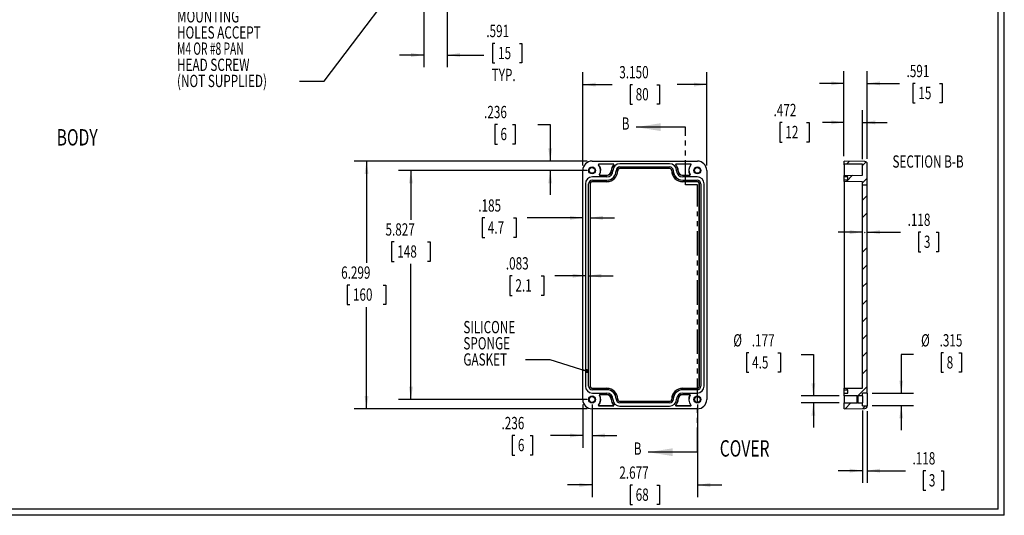
# Model space of a CAD drawing. Extents: x 0.6 to 41.9, y 0.7 to 26.9.
# Drawn here: x 16.9 to 41.9, y 0.7 to 13.3 of the extents above; entities that cross this region are included whole.
import ezdxf
from ezdxf.enums import TextEntityAlignment as Align

# ---------------------------------------------------------------- set-up
doc = ezdxf.new("R2010")
doc.units = 0
doc.header["$LTSCALE"] = 2.5
doc.linetypes.add('PHANTOM', pattern=[0.5, 0.25, -0.05, 0.05, -0.05, 0.05, -0.05])
doc.layers.get('0').update_dxf_attribs({"linetype": 'CONTINUOUS'})
doc.dimstyles.new('SLDDIMSTYLE0', dxfattribs={"dimtxt": 0.3125, "dimasz": 0.325, "dimexe": 0, "dimexo": 0.0625, "dimgap": 0.078125, "dimtad": 0, "dimtih": 1, "dimtoh": 1, "dimrnd": 1e-09, "dimzin": 12, "dimsah": 1, "dimcen": 0.09, "dimazin": 3, "dimtfac": 1, "dimtofl": 0, "dimtmove": 0, "dimatfit": 3})
doc.dimstyles.new('SLDDIMSTYLE1', dxfattribs={"dimtxt": 0.3125, "dimasz": 0.325, "dimexe": 0, "dimexo": 0.0625, "dimgap": 0.078125, "dimtad": 0, "dimtih": 1, "dimtoh": 1, "dimrnd": 1e-09, "dimzin": 12, "dimsah": 1, "dimcen": 0.09, "dimazin": 3, "dimtfac": 1, "dimtmove": 0, "dimatfit": 3})
doc.dimstyles.new('SLDDIMSTYLE5', dxfattribs={"dimtxt": 0.3125, "dimasz": 0.325, "dimexe": 0, "dimexo": 0.0625, "dimgap": 0.078125, "dimtad": 0, "dimtih": 1, "dimtoh": 1, "dimrnd": 1e-09, "dimzin": 4, "dimsah": 1, "dimcen": 0.09, "dimazin": 3, "dimtfac": 1, "dimtofl": 0, "dimtmove": 0, "dimatfit": 3})

# ---------------------------------------------------------------- blocks, each defined once
blk = doc.blocks.new('*D30')
at = {"color": 7, "linetype": 'CONTINUOUS'}
for p, q in [((27.126, 14.944), (27.126, 12.064)), ((27.716, 14.944), (27.716, 12.064)), ((28.932, 12.67), (28.868, 12.67)), ((28.868, 12.67), (28.868, 12.174)), ((29.552, 12.67), (29.616, 12.67)), ((29.616, 12.67), (29.616, 12.174)), ((27.126, 12.376), (26.501, 12.376)), ((27.716, 12.376), (28.648, 12.376)), ((28.868, 12.174), (28.932, 12.174)), ((29.616, 12.174), (29.552, 12.174))]:
    blk.add_line(p, q, dxfattribs=at)
for points in [[(27.126, 12.376), (26.801, 12.426), (26.801, 12.326)], [(27.716, 12.376), (28.041, 12.326), (28.041, 12.426)]]:
    blk.add_solid(points, dxfattribs=at)
at = {"color": 7, "linetype": 'CONTINUOUS', "width": 0.7}
for s, p in [('.591', (28.711, 12.734, 0.004)), ('15', (29.011, 12.174, 0.004)), ('TYP.', (28.849, 11.615, 0.004))]:
    blk.add_text(s, height=0.3125, dxfattribs=at).set_placement(p, align=Align.BOTTOM_LEFT)
blk = doc.blocks.new('SW_NOTE_6')
at = {"color": 0, "linetype": 'CONTINUOUS'}
blk.add_lwpolyline([(-3.111, -3.282), (-2.486, -3.282), (0, 0)], dxfattribs=at)
blk.add_solid([(0, 0), (-0.236, -0.229), (-0.156, -0.289)], dxfattribs=at)
for s, width, p in [('MOUNTING', 0.7, (-6.223, -1.889)), ('HOLES ACCEPT', 0.7, (-6.223, -2.3)), ('M4 OR #8 PAN', 0.6125, (-6.223, -2.711)), ('HEAD SCREW', 0.7, (-6.223, -3.122)), ('(NOT SUPPLIED)', 0.7, (-6.223, -3.533))]:
    blk.add_text(s, height=0.3125, dxfattribs=dict(at, width=width)).set_placement(p, align=Align.BOTTOM_LEFT)
blk = doc.blocks.new('*D40')
at = {"color": 7, "linetype": 'CONTINUOUS'}
for p, q in [((31.164, 9.566), (31.164, 11.936)), ((34.314, 9.566), (34.314, 11.936)), ((31.164, 11.624), (31.914, 11.624)), ((32.429, 11.621), (32.365, 11.621)), ((32.365, 11.621), (32.365, 11.125)), ((33.049, 11.621), (33.113, 11.621)), ((33.113, 11.621), (33.113, 11.125)), ((34.314, 11.624), (33.564, 11.624)), ((32.365, 11.125), (32.429, 11.125)), ((33.113, 11.125), (33.049, 11.125))]:
    blk.add_line(p, q, dxfattribs=at)
for points in [[(31.164, 11.624), (31.489, 11.574), (31.489, 11.674)], [(34.314, 11.624), (33.989, 11.674), (33.989, 11.574)]]:
    blk.add_solid(points, dxfattribs=at)
at = {"color": 7, "linetype": 'CONTINUOUS', "width": 0.7}
for s, p in [('3.150', (32.092, 11.685, 0.27)), ('80', (32.508, 11.125, 0.27))]:
    blk.add_text(s, height=0.3125, dxfattribs=at).set_placement(p, align=Align.BOTTOM_LEFT)
blk = doc.blocks.new('*D41')
at = {"color": 7, "linetype": 'CONTINUOUS'}
for p, q in [((31.275, 9.677), (25.355, 9.677)), ((25.667, 9.677), (25.667, 7.09)), ((25.242, 6.525), (25.178, 6.525)), ((25.178, 6.525), (25.178, 6.029)), ((26.093, 6.525), (26.157, 6.525)), ((26.157, 6.525), (26.157, 6.029)), ((25.178, 6.029), (25.242, 6.029)), ((26.157, 6.029), (26.093, 6.029)), ((25.667, 3.378), (25.667, 5.966)), ((31.275, 3.378), (25.355, 3.378))]:
    blk.add_line(p, q, dxfattribs=at)
for points in [[(25.667, 9.677), (25.617, 9.352), (25.717, 9.352)], [(25.667, 3.378), (25.717, 3.703), (25.617, 3.703)]]:
    blk.add_solid(points, dxfattribs=at)
at = {"color": 7, "linetype": 'CONTINUOUS', "width": 0.7}
for s, p in [('6.299', (25.021, 6.589, 0.27)), ('160', (25.321, 6.029, 0.27))]:
    blk.add_text(s, height=0.3125, dxfattribs=at).set_placement(p, align=Align.BOTTOM_LEFT)
blk = doc.blocks.new('*D42')
at = {"color": 7, "linetype": 'CONTINUOUS'}
for p, q in [((31.275, 9.441), (26.482, 9.441)), ((26.795, 9.441), (26.795, 8.186)), ((26.369, 7.621), (26.305, 7.621)), ((26.305, 7.621), (26.305, 7.125)), ((27.22, 7.621), (27.284, 7.621)), ((27.284, 7.621), (27.284, 7.125)), ((26.305, 7.125), (26.369, 7.125)), ((26.795, 3.614), (26.795, 7.062)), ((27.284, 7.125), (27.22, 7.125)), ((31.275, 3.614), (26.482, 3.614))]:
    blk.add_line(p, q, dxfattribs=at)
for points in [[(26.795, 9.441), (26.745, 9.116), (26.845, 9.116)], [(26.795, 3.614), (26.845, 3.939), (26.745, 3.939)]]:
    blk.add_solid(points, dxfattribs=at)
at = {"color": 7, "linetype": 'CONTINUOUS', "width": 0.7}
for s, p in [('5.827', (26.148, 7.685, 0.27)), ('148', (26.448, 7.125, 0.27))]:
    blk.add_text(s, height=0.3125, dxfattribs=at).set_placement(p, align=Align.BOTTOM_LEFT)
blk = doc.blocks.new('*D43')
at = {"color": 7, "linetype": 'CONTINUOUS'}
for p, q in [((31.4, 3.489), (31.4, 1.126)), ((34.077, 3.489), (34.077, 1.126)), ((31.4, 1.439), (30.775, 1.439)), ((32.429, 1.437), (32.365, 1.437)), ((32.365, 1.437), (32.365, 0.94)), ((33.049, 1.437), (33.113, 1.437)), ((33.113, 1.437), (33.113, 0.94)), ((34.077, 1.439), (34.702, 1.439)), ((32.365, 0.94), (32.429, 0.94)), ((33.113, 0.94), (33.049, 0.94))]:
    blk.add_line(p, q, dxfattribs=at)
for points in [[(31.4, 1.439), (31.075, 1.489), (31.075, 1.389)], [(34.077, 1.439), (34.402, 1.389), (34.402, 1.489)]]:
    blk.add_solid(points, dxfattribs=at)
at = {"color": 7, "linetype": 'CONTINUOUS', "width": 0.7}
for s, p in [('2.677', (32.092, 1.5, 0.27)), ('68', (32.508, 0.94, 0.27))]:
    blk.add_text(s, height=0.3125, dxfattribs=at).set_placement(p, align=Align.BOTTOM_LEFT)
blk = doc.blocks.new('*D44')
at = {"color": 7, "linetype": 'CONTINUOUS'}
for p, q in [((28.671, 8.231), (28.607, 8.231)), ((28.607, 8.231), (28.607, 7.735)), ((29.406, 8.231), (29.47, 8.231)), ((29.47, 8.231), (29.47, 7.735)), ((31.164, 8.234), (29.748, 8.234)), ((31.349, 8.234), (31.974, 8.234)), ((28.607, 7.735), (28.671, 7.735)), ((29.47, 7.735), (29.406, 7.735))]:
    blk.add_line(p, q, dxfattribs=at)
for points in [[(31.164, 8.234), (30.839, 8.284), (30.839, 8.184)], [(31.349, 8.234), (31.674, 8.184), (31.674, 8.284)]]:
    blk.add_solid(points, dxfattribs=at)
at = {"color": 7, "linetype": 'CONTINUOUS', "width": 0.7}
for s, p in [('.185', (28.507, 8.295, 0.27)), ('4.7', (28.75, 7.735, 0.27))]:
    blk.add_text(s, height=0.3125, dxfattribs=at).set_placement(p, align=Align.BOTTOM_LEFT)
blk = doc.blocks.new('*D45')
at = {"color": 7, "linetype": 'CONTINUOUS'}
for p, q in [((29.371, 6.759), (29.308, 6.759)), ((29.308, 6.759), (29.308, 6.263)), ((30.107, 6.759), (30.171, 6.759)), ((30.171, 6.759), (30.171, 6.263)), ((31.229, 6.762), (30.449, 6.762)), ((31.312, 6.762), (31.937, 6.762)), ((29.308, 6.263), (29.371, 6.263)), ((30.171, 6.263), (30.107, 6.263))]:
    blk.add_line(p, q, dxfattribs=at)
for points in [[(31.229, 6.762), (30.904, 6.812), (30.904, 6.712)], [(31.312, 6.762), (31.637, 6.712), (31.637, 6.812)]]:
    blk.add_solid(points, dxfattribs=at)
at = {"color": 7, "linetype": 'CONTINUOUS', "width": 0.7}
for s, p in [('.083', (29.208, 6.823, 0.27)), ('2.1', (29.451, 6.263, 0.27))]:
    blk.add_text(s, height=0.3125, dxfattribs=at).set_placement(p, align=Align.BOTTOM_LEFT)
blk = doc.blocks.new('*D46')
at = {"color": 7, "linetype": 'CONTINUOUS'}
for p, q in [((28.992, 10.608), (28.928, 10.608)), ((28.928, 10.608), (28.928, 10.112)), ((29.381, 10.608), (29.445, 10.608)), ((29.445, 10.608), (29.445, 10.112)), ((30.023, 10.611), (30.336, 10.611)), ((30.336, 10.611), (30.336, 9.677)), ((28.928, 10.112), (28.992, 10.112)), ((29.445, 10.112), (29.381, 10.112)), ((31.275, 9.677), (30.023, 9.677)), ((31.275, 9.441), (30.023, 9.441)), ((30.336, 9.441), (30.336, 8.816))]:
    blk.add_line(p, q, dxfattribs=at)
for points in [[(30.336, 9.677), (30.386, 10.002), (30.286, 10.002)], [(30.336, 9.441), (30.286, 9.116), (30.386, 9.116)]]:
    blk.add_solid(points, dxfattribs=at)
at = {"color": 7, "linetype": 'CONTINUOUS', "width": 0.7}
for s, height, p in [('.236', 0.3125, (28.655, 10.672, 0.27)), ('6', 0.312, (29.071, 10.112, 0.27))]:
    blk.add_text(s, height=height, dxfattribs=at).set_placement(p, align=Align.BOTTOM_LEFT)
blk = doc.blocks.new('*D47')
at = {"color": 7, "linetype": 'CONTINUOUS'}
for p, q in [((31.164, 3.489), (31.164, 2.387)), ((31.4, 3.489), (31.4, 2.387)), ((29.434, 2.697), (29.371, 2.697)), ((29.371, 2.697), (29.371, 2.201)), ((29.824, 2.697), (29.888, 2.697)), ((29.888, 2.697), (29.888, 2.201)), ((31.164, 2.699), (30.339, 2.699)), ((31.4, 2.699), (32.025, 2.699)), ((29.371, 2.201), (29.434, 2.201)), ((29.888, 2.201), (29.824, 2.201))]:
    blk.add_line(p, q, dxfattribs=at)
for points in [[(31.164, 2.699), (30.839, 2.749), (30.839, 2.649)], [(31.4, 2.699), (31.725, 2.649), (31.725, 2.749)]]:
    blk.add_solid(points, dxfattribs=at)
at = {"color": 7, "linetype": 'CONTINUOUS', "width": 0.7}
for s, height, p in [('.236', 0.3125, (29.098, 2.76, 0.27)), ('6', 0.312, (29.514, 2.201, 0.27))]:
    blk.add_text(s, height=height, dxfattribs=at).set_placement(p, align=Align.BOTTOM_LEFT)
blk = doc.blocks.new('_DOT')
at = {"color": 0, "linetype": 'BYBLOCK'}
blk.add_line((-0.5, 0), (-1, 0), dxfattribs=at)
at = {"color": 0, "linetype": 'BYBLOCK', "const_width": 0.5}
blk.add_lwpolyline([(-0.25, 0, 1), (0.25, 0, 1)], format="xyb", close=True, dxfattribs=at)
blk = doc.blocks.new('SW_NOTE_7')
at = {"color": 0, "linetype": 'CONTINUOUS'}
blk.add_lwpolyline([(-1.564, 0.293), (-0.939, 0.293), (0, 0)], dxfattribs=at)
at = {"color": 0, "linetype": 'CONTINUOUS', "xscale": 0.1, "yscale": 0.1, "rotation": 342.6999223899}
blk.add_blockref('_DOT', (0, 0, -1.177), dxfattribs=at)
at = {"color": 0, "linetype": 'CONTINUOUS', "width": 0.7}
for s, p in [('SILICONE', (-3.139, 0.863)), ('SPONGE', (-3.139, 0.452)), ('GASKET', (-3.139, 0.041))]:
    blk.add_text(s, height=0.3125, dxfattribs=at).set_placement(p, align=Align.BOTTOM_LEFT)
blk = doc.blocks.new('*D50')
at = {"color": 7, "linetype": 'CONTINUOUS'}
for p, q in [((37.803, 9.802), (37.803, 11.968)), ((38.394, 9.734), (38.394, 11.968)), ((37.803, 11.655), (37.178, 11.655)), ((38.394, 11.655), (39.215, 11.655)), ((39.614, 11.653), (39.551, 11.653)), ((39.551, 11.653), (39.551, 11.157)), ((40.235, 11.653), (40.298, 11.653)), ((40.298, 11.653), (40.298, 11.157)), ((39.551, 11.157), (39.614, 11.157)), ((40.298, 11.157), (40.235, 11.157))]:
    blk.add_line(p, q, dxfattribs=at)
for points in [[(37.803, 11.655), (37.478, 11.705), (37.478, 11.605)], [(38.394, 11.655), (38.719, 11.605), (38.719, 11.705)]]:
    blk.add_solid(points, dxfattribs=at)
at = {"color": 7, "linetype": 'CONTINUOUS', "width": 0.7}
for s, p in [('.591', (39.393, 11.716, 0.062)), ('15', (39.693, 11.157, 0.062))]:
    blk.add_text(s, height=0.3125, dxfattribs=at).set_placement(p, align=Align.BOTTOM_LEFT)
blk = doc.blocks.new('*D51')
at = {"color": 7, "linetype": 'CONTINUOUS'}
for p, q in [((39.572, 4.755), (39.259, 4.755)), ((39.259, 4.755), (39.259, 3.772)), ((40.334, 4.801), (40.27, 4.801)), ((40.27, 4.801), (40.27, 4.305)), ((40.723, 4.801), (40.787, 4.801)), ((40.787, 4.801), (40.787, 4.305)), ((40.27, 4.305), (40.334, 4.305)), ((40.787, 4.305), (40.723, 4.305)), ((38.519, 3.772), (39.572, 3.772)), ((38.519, 3.457), (39.572, 3.457)), ((39.259, 3.457), (39.259, 2.832))]:
    blk.add_line(p, q, dxfattribs=at)
for points in [[(39.259, 3.772), (39.309, 4.097), (39.209, 4.097)], [(39.259, 3.457), (39.209, 3.132), (39.309, 3.132)]]:
    blk.add_solid(points, dxfattribs=at)
at = {"color": 7, "linetype": 'CONTINUOUS', "width": 0.7}
for s, height, p in [('%%c', 0.3125, (39.762, 4.865, 0.062)), ('.315', 0.3125, (40.233, 4.865, 0.062)), ('8', 0.312, (40.413, 4.305, 0.062))]:
    blk.add_text(s, height=height, dxfattribs=at).set_placement(p, align=Align.BOTTOM_LEFT)
blk = doc.blocks.new('*D52')
at = {"color": 7, "linetype": 'CONTINUOUS'}
for p, q in [((35.388, 4.801), (35.324, 4.801)), ((35.324, 4.801), (35.324, 4.305)), ((36.124, 4.801), (36.187, 4.801)), ((36.187, 4.801), (36.187, 4.305)), ((36.712, 4.755), (37.025, 4.755)), ((37.025, 4.755), (37.025, 3.703)), ((35.324, 4.305), (35.388, 4.305)), ((36.187, 4.305), (36.124, 4.305)), ((37.678, 3.703), (36.712, 3.703)), ((37.678, 3.526), (36.712, 3.526)), ((37.025, 3.526), (37.025, 2.901))]:
    blk.add_line(p, q, dxfattribs=at)
for points in [[(37.025, 3.703), (37.075, 4.028), (36.975, 4.028)], [(37.025, 3.526), (36.975, 3.201), (37.075, 3.201)]]:
    blk.add_solid(points, dxfattribs=at)
at = {"color": 7, "linetype": 'CONTINUOUS', "width": 0.7}
for s, p in [('%%c', (34.989, 4.865, 0.062)), ('.177', (35.46, 4.865, 0.062)), ('4.5', (35.467, 4.305, 0.062))]:
    blk.add_text(s, height=0.3125, dxfattribs=at).set_placement(p, align=Align.BOTTOM_LEFT)
blk = doc.blocks.new('*D53')
at = {"color": 7, "linetype": 'CONTINUOUS'}
for p, q in [((38.276, 3.332), (38.276, 1.491)), ((38.394, 3.321), (38.394, 1.491)), ((38.276, 1.803), (37.651, 1.803)), ((38.394, 1.803), (39.366, 1.803)), ((39.881, 1.801), (39.817, 1.801)), ((39.817, 1.801), (39.817, 1.305)), ((40.27, 1.801), (40.334, 1.801)), ((40.334, 1.801), (40.334, 1.305)), ((39.817, 1.305), (39.881, 1.305)), ((40.334, 1.305), (40.27, 1.305))]:
    blk.add_line(p, q, dxfattribs=at)
for points in [[(38.276, 1.803), (37.951, 1.853), (37.951, 1.753)], [(38.394, 1.803), (38.719, 1.753), (38.719, 1.853)]]:
    blk.add_solid(points, dxfattribs=at)
at = {"color": 7, "linetype": 'CONTINUOUS', "width": 0.7}
for s, height, p in [('.118', 0.3125, (39.545, 1.864, 0.062)), ('3', 0.312, (39.96, 1.305, 0.062))]:
    blk.add_text(s, height=height, dxfattribs=at).set_placement(p, align=Align.BOTTOM_LEFT)
blk = doc.blocks.new('*D54')
at = {"color": 7, "linetype": 'CONTINUOUS'}
for p, q in [((38.276, 7.871), (37.651, 7.871)), ((38.394, 7.871), (39.241, 7.871)), ((39.756, 7.869), (39.693, 7.869)), ((39.693, 7.869), (39.693, 7.373)), ((40.146, 7.869), (40.209, 7.869)), ((40.209, 7.869), (40.209, 7.373)), ((39.693, 7.373), (39.756, 7.373)), ((40.209, 7.373), (40.146, 7.373))]:
    blk.add_line(p, q, dxfattribs=at)
for points in [[(38.276, 7.871), (37.951, 7.921), (37.951, 7.821)], [(38.394, 7.871), (38.719, 7.821), (38.719, 7.921)]]:
    blk.add_solid(points, dxfattribs=at)
at = {"color": 7, "linetype": 'CONTINUOUS', "width": 0.7}
for s, height, p in [('.118', 0.3125, (39.42, 7.932, 0.062)), ('3', 0.312, (39.835, 7.373, 0.062))]:
    blk.add_text(s, height=height, dxfattribs=at).set_placement(p, align=Align.BOTTOM_LEFT)
blk = doc.blocks.new('*D55')
at = {"color": 7, "linetype": 'CONTINUOUS'}
for p, q in [((37.803, 9.802), (37.803, 10.974)), ((38.276, 9.723), (38.276, 10.974)), ((36.233, 10.659), (36.17, 10.659)), ((36.17, 10.659), (36.17, 10.163)), ((36.854, 10.659), (36.917, 10.659)), ((36.917, 10.659), (36.917, 10.163)), ((37.803, 10.662), (37.253, 10.662)), ((38.276, 10.662), (38.901, 10.662)), ((36.17, 10.163), (36.233, 10.163)), ((36.917, 10.163), (36.854, 10.163))]:
    blk.add_line(p, q, dxfattribs=at)
for points in [[(37.803, 10.662), (37.478, 10.712), (37.478, 10.612)], [(38.276, 10.662), (38.601, 10.612), (38.601, 10.712)]]:
    blk.add_solid(points, dxfattribs=at)
at = {"color": 7, "linetype": 'CONTINUOUS', "width": 0.7}
for s, p in [('.472', (36.013, 10.723, 0.062)), ('12', (36.313, 10.163, 0.062))]:
    blk.add_text(s, height=0.3125, dxfattribs=at).set_placement(p, align=Align.BOTTOM_LEFT)

msp = doc.modelspace()

# ---------------------------------------------------------------- linework, layer by layer
at = {"color": 7, "linetype": 'CONTINUOUS'}
for p, q in [((41.8781, 0.6677), (41.8781, 26.9177)), ((41.7231, 0.8227), (41.7231, 26.7627)), ((33.7717, 10.542), (32.5217, 10.542)), ((31.4003, 9.6774), (34.0774, 9.6774)), ((31.9436, 9.6026), (31.5728, 9.6026)), ((31.9436, 9.5984), (31.5728, 9.5984)), ((33.3688, 9.6124), (32.1089, 9.6124)), ((32.1089, 9.5297), (33.3688, 9.5297)), ((33.9049, 9.6026), (33.5341, 9.6026)), ((33.9049, 9.5984), (33.5341, 9.5984)), ((38.336, 9.6681), (37.8035, 9.6774)), ((37.8035, 9.6026), (37.8035, 9.6774)), ((38.2759, 9.5984), (37.8035, 9.6026)), ((37.8035, 9.5826), (37.8035, 9.6026)), ((37.8035, 9.5826), (37.8035, 9.4333)), ((37.8666, 9.602), (37.9395, 9.675)), ((38.2759, 9.5694), (38.3658, 9.6594)), ((38.2759, 9.3193), (38.2759, 9.5984)), ((38.394, 9.0733), (38.394, 9.609)), ((31.1641, 3.6144), (31.1641, 9.4411)), ((31.7743, 9.2778), (31.4082, 9.2778)), ((31.598, 9.3193), (31.7743, 9.3193)), ((31.598, 9.3152), (31.7743, 9.3152)), ((33.3688, 9.4923), (32.1089, 9.4923)), ((33.3688, 9.4882), (32.1089, 9.4882)), ((33.7034, 9.3193), (33.8797, 9.3193)), ((33.7034, 9.3152), (33.8797, 9.3152)), ((34.0696, 9.2778), (33.7034, 9.2778)), ((34.3137, 9.4411), (34.3137, 3.6144)), ((37.8035, 9.4333), (37.8035, 9.3152)), ((37.8035, 9.3152), (38.2759, 9.3193)), ((37.8035, 9.2778), (37.8035, 9.3152)), ((37.898, 9.2778), (37.8035, 9.2778)), ((37.8035, 9.1951), (37.8035, 9.2778)), ((37.8636, 9.1571), (38.0236, 9.3171)), ((37.898, 9.1951), (37.898, 9.2778)), ((31.229, 9.0986), (31.229, 3.9569)), ((31.3117, 3.9569), (31.3117, 9.0986)), ((31.3491, 9.0986), (31.3491, 3.9569)), ((31.3532, 9.0986), (31.3532, 3.9569)), ((31.4082, 9.1951), (31.7743, 9.1951)), ((31.7743, 9.1577), (31.4082, 9.1577)), ((31.7743, 9.1535), (31.4082, 9.1535)), ((33.7034, 9.1951), (34.0696, 9.1951)), ((34.0696, 9.1577), (33.7034, 9.1577)), ((34.0696, 9.1535), (33.7034, 9.1535)), ((34.1245, 3.9569), (34.1245, 9.0986)), ((34.1286, 3.9569), (34.1286, 9.0986)), ((34.166, 9.0986), (34.166, 3.9569)), ((34.2487, 3.9569), (34.2487, 9.0986)), ((37.898, 9.1951), (37.8035, 9.1951)), ((37.8035, 9.1577), (37.8035, 9.1951)), ((38.2759, 9.1535), (37.8035, 9.1577)), ((37.8035, 9.1577), (37.8035, 9.0986)), ((37.8035, 9.0986), (37.8035, 3.9569)), ((38.2759, 9.1275), (38.394, 9.2456)), ((38.2759, 9.0733), (38.2759, 9.1535)), ((38.2759, 9.0733), (38.394, 9.0733)), ((38.2759, 3.9025), (38.2759, 9.0733)), ((38.394, 3.7718), (38.394, 9.0733)), ((38.2759, 8.6855), (38.394, 8.8036)), ((38.2759, 8.2436), (38.394, 8.3617)), ((38.3251, 7.8509), (38.3448, 7.8705)), ((38.2759, 7.3597), (38.394, 7.4778)), ((38.2759, 6.9178), (38.394, 7.0359)), ((38.2759, 6.4758), (38.394, 6.5939)), ((38.2759, 6.0339), (38.394, 6.152)), ((38.2759, 5.5919), (38.394, 5.7101)), ((38.2759, 5.15), (38.394, 5.2681)), ((38.2759, 4.7081), (38.394, 4.8262)), ((38.2759, 4.2661), (38.394, 4.3842)), ((31.4082, 3.902), (31.7743, 3.902)), ((31.4082, 3.8978), (31.7743, 3.8978)), ((31.7743, 3.8604), (31.4082, 3.8604)), ((31.4082, 3.7778), (31.7743, 3.7778)), ((33.7034, 3.902), (34.0696, 3.902)), ((33.7034, 3.8978), (34.0696, 3.8978)), ((34.0696, 3.8604), (33.7034, 3.8604)), ((33.7034, 3.7778), (34.0696, 3.7778)), ((37.8035, 3.9569), (37.8035, 3.8984)), ((37.8035, 3.8607), (37.8035, 3.8984)), ((37.8035, 3.8607), (37.898, 3.8607)), ((37.8035, 3.8607), (37.8035, 3.8604)), ((37.8035, 3.8604), (37.898, 3.8604)), ((37.8035, 3.7778), (37.8035, 3.8604)), ((37.8035, 3.7029), (37.8035, 3.7779)), ((37.8035, 3.7779), (37.898, 3.7779)), ((37.8705, 3.8607), (37.9091, 3.8993)), ((37.898, 3.7779), (37.898, 3.8607)), ((38.1389, 3.6872), (38.394, 3.9423)), ((38.394, 3.7718), (38.2759, 3.7718)), ((38.2759, 3.7029), (38.2759, 3.7718)), ((38.394, 3.7718), (38.394, 3.4569)), ((31.7743, 3.7403), (31.598, 3.7403)), ((31.7743, 3.7362), (31.598, 3.7362)), ((32.1089, 3.5673), (33.3688, 3.5673)), ((32.1089, 3.5632), (33.3688, 3.5632)), ((33.3688, 3.5258), (32.1089, 3.5258)), ((33.8797, 3.7403), (33.7034, 3.7403)), ((33.8797, 3.7362), (33.7034, 3.7362)), ((38.1381, 3.7029), (37.8035, 3.7029)), ((37.8035, 3.7029), (37.8035, 3.5258)), ((37.8035, 3.5258), (38.1381, 3.5258)), ((37.8035, 3.3781), (37.8035, 3.5258)), ((37.8303, 3.3786), (37.9775, 3.5258)), ((38.1381, 3.6872), (38.1381, 3.7029)), ((38.1578, 3.6872), (38.1381, 3.6872)), ((38.1381, 3.5415), (38.1381, 3.6872)), ((38.1381, 3.5258), (38.1381, 3.5415)), ((38.1381, 3.5415), (38.1578, 3.5415)), ((38.2759, 3.7029), (38.1578, 3.7029)), ((38.1578, 3.6872), (38.1578, 3.7029)), ((38.1578, 3.6872), (38.1578, 3.5415)), ((38.1578, 3.5258), (38.1578, 3.5415)), ((38.1578, 3.5258), (38.2759, 3.5258)), ((38.2759, 3.7029), (38.2759, 3.5258)), ((38.2759, 3.4569), (38.2759, 3.5258)), ((34.0774, 3.3781), (31.4003, 3.3781)), ((31.5728, 3.4571), (31.9436, 3.4571)), ((31.5728, 3.4529), (31.9436, 3.4529)), ((32.1089, 3.4431), (33.3688, 3.4431)), ((33.5341, 3.4571), (33.9049, 3.4571)), ((33.5341, 3.4529), (33.9049, 3.4529)), ((37.8035, 3.3781), (38.336, 3.3874)), ((38.2759, 3.4569), (38.394, 3.4569)), ((38.2801, 3.3865), (38.3506, 3.4569)), ((38.394, 3.4465), (38.394, 3.4569)), ((34.0774, 2.2735), (32.8274, 2.2735)), ((41.7231, 0.8227), (0.7831, 0.8227)), ((41.8781, 0.6677), (0.6281, 0.6677))]:
    msp.add_line(p, q, dxfattribs=at)
at = {"color": 7, "linetype": 'PHANTOM'}
for p, q in [((33.7717, 9.0733), (33.7717, 10.542)), ((34.0774, 9.0733), (33.7717, 9.0733)), ((34.0774, 2.2735), (34.0774, 9.0733))]:
    msp.add_line(p, q, dxfattribs=at)
at = {"color": 7, "linetype": 'CONTINUOUS'}
msp.add_lwpolyline([(37.8035, 3.8984), (37.8184, 3.8985), (37.9352, 3.8995), (38.2759, 3.9025)], dxfattribs=at)
for centre, radius in [((31.4003, 9.4411), 0.0886), ((31.4003, 9.4411), 0.0728), ((34.0774, 9.4411), 0.0886), ((34.0774, 9.4411), 0.0728), ((31.4003, 3.6144), 0.0886), ((31.4003, 3.6144), 0.0728), ((34.0774, 3.6144), 0.0886), ((34.0774, 3.6144), 0.0728)]:
    msp.add_circle(centre, radius, dxfattribs=at)
for centre, radius, start, end in [((31.4003, 9.4411), 0.2362, 90, 180), ((31.5728, 9.5907), 0.0118, 90, 220.93272), ((31.4003, 9.4411), 0.2165, 330, 40.93272), ((31.5728, 9.5907), 0.00769, 90, 220.93272), ((31.4003, 9.4411), 0.2207, 330, 40.93272), ((32.1089, 9.4333), 0.2207, 136.39718, 180), ((32.1089, 9.4333), 0.2165, 136.39718, 180), ((32.1089, 9.4333), 0.1791, 90, 180), ((31.9436, 9.5907), 0.0118, 316.39718, 90), ((31.9436, 9.5907), 0.00769, 316.39718, 90), ((32.1089, 9.4333), 0.0965, 90, 180), ((33.3688, 9.4333), 0.1791, 0, 90), ((33.3688, 9.4333), 0.0965, 0, 90), ((33.5341, 9.5907), 0.0118, 90, 223.60282), ((33.3688, 9.4333), 0.2165, 0, 43.60282), ((33.5341, 9.5907), 0.00769, 90, 223.60282), ((33.3688, 9.4333), 0.2207, 0, 43.60282), ((34.0774, 9.4411), 0.2207, 139.06728, 210), ((34.0774, 9.4411), 0.2165, 139.06728, 210), ((33.9049, 9.5907), 0.0118, 319.06728, 90), ((33.9049, 9.5907), 0.00769, 319.06728, 90), ((34.0774, 9.4411), 0.2362, 0, 90), ((38.335, 9.609), 0.0591, 0, 89), ((31.4082, 9.0986), 0.1791, 90, 180), ((31.598, 9.327), 0.0118, 150, 270), ((31.598, 9.327), 0.00769, 150, 270), ((31.7743, 9.4333), 0.2382, 270, 0), ((31.7743, 9.4333), 0.2756, 270, 0), ((31.7743, 9.4333), 0.1181, 270, 0), ((31.7743, 9.4333), 0.1555, 270, 0), ((31.7743, 9.4333), 0.2797, 270, 0), ((31.7743, 9.4333), 0.114, 270, 0), ((32.1089, 9.4333), 0.0591, 90, 180), ((32.1089, 9.4333), 0.0549, 90, 180), ((33.3688, 9.4333), 0.0591, 0, 90), ((33.3688, 9.4333), 0.0549, 0, 90), ((33.7034, 9.4333), 0.2797, 180, 270), ((33.7034, 9.4333), 0.2756, 180, 270), ((33.7034, 9.4333), 0.2382, 180, 270), ((33.7034, 9.4333), 0.1555, 180, 270), ((33.7034, 9.4333), 0.1181, 180, 270), ((33.7034, 9.4333), 0.114, 180, 270), ((33.8797, 9.327), 0.0118, 270, 30), ((33.8797, 9.327), 0.00769, 270, 30), ((34.0696, 9.0986), 0.1791, 0, 90), ((31.4082, 9.0986), 0.0965, 90, 180), ((31.4082, 9.0986), 0.0591, 90, 180), ((31.4082, 9.0986), 0.0549, 90, 180), ((34.0696, 9.0986), 0.0965, 0, 90), ((34.0696, 9.0986), 0.0591, 0, 90), ((34.0696, 9.0986), 0.0549, 0, 90), ((31.4082, 3.9569), 0.1791, 180, 270), ((31.4082, 3.9569), 0.0965, 180, 270), ((31.4082, 3.9569), 0.0591, 180, 270), ((31.4082, 3.9569), 0.0549, 180, 270), ((31.7743, 3.6222), 0.2797, 0, 90), ((31.7743, 3.6222), 0.2756, 0, 90), ((31.7743, 3.6222), 0.2382, 0, 90), ((31.7743, 3.6222), 0.1555, 0, 90), ((33.7034, 3.6222), 0.2797, 90, 180), ((33.7034, 3.6222), 0.2756, 90, 180), ((33.7034, 3.6222), 0.2382, 90, 180), ((33.7034, 3.6222), 0.1555, 90, 180), ((34.0696, 3.9569), 0.0965, 270, 0), ((34.0696, 3.9569), 0.0591, 270, 0), ((34.0696, 3.9569), 0.1791, 270, 0), ((34.0696, 3.9569), 0.0549, 270, 0), ((31.4003, 3.6144), 0.2362, 180, 270), ((31.4003, 3.6144), 0.2165, 319.06728, 30), ((31.4003, 3.6144), 0.2207, 319.06728, 30), ((31.598, 3.7285), 0.0118, 90, 210), ((31.598, 3.7285), 0.00769, 90, 210), ((31.7743, 3.6222), 0.1181, 0, 90), ((31.7743, 3.6222), 0.114, 0, 90), ((32.1089, 3.6222), 0.2207, 180, 223.60282), ((32.1089, 3.6222), 0.2165, 180, 223.60282), ((32.1089, 3.6222), 0.1791, 180, 270), ((32.1089, 3.6222), 0.0965, 180, 270), ((32.1089, 3.6222), 0.0591, 180, 270), ((32.1089, 3.6222), 0.0549, 180, 270), ((33.3688, 3.6222), 0.0965, 270, 0), ((33.3688, 3.6222), 0.0591, 270, 0), ((33.3688, 3.6222), 0.1791, 270, 0), ((33.3688, 3.6222), 0.0549, 270, 0), ((33.3688, 3.6222), 0.2165, 316.39718, 0), ((33.3688, 3.6222), 0.2207, 316.39718, 0), ((33.7034, 3.6222), 0.1181, 90, 180), ((33.7034, 3.6222), 0.114, 90, 180), ((34.0774, 3.6144), 0.2207, 150, 220.93272), ((34.0774, 3.6144), 0.2165, 150, 220.93272), ((33.8797, 3.7285), 0.0118, 330, 90), ((33.8797, 3.7285), 0.00769, 330, 90), ((34.0774, 3.6144), 0.2362, 270, 0), ((31.5728, 3.4648), 0.0118, 139.06728, 270), ((31.5728, 3.4648), 0.00769, 139.06728, 270), ((31.9436, 3.4648), 0.0118, 270, 43.60282), ((31.9436, 3.4648), 0.00769, 270, 43.60282), ((33.5341, 3.4648), 0.0118, 136.39718, 270), ((33.5341, 3.4648), 0.00769, 136.39718, 270), ((33.9049, 3.4648), 0.0118, 270, 40.93272), ((33.9049, 3.4648), 0.00769, 270, 40.93272), ((38.335, 3.4465), 0.0591, 271, 0)]:
    msp.add_arc(centre, radius, start, end, dxfattribs=at)
for points in [[(32.5217, 10.542), (33.1467, 10.442), (33.1467, 10.642)], [(32.8274, 2.2735), (33.4524, 2.1735), (33.4524, 2.3735)]]:
    msp.add_solid(points, dxfattribs=at)

# ---------------------------------------------------------------- block references
for name, p in [('SW_NOTE_6', (27.0726, 14.9957)), ('SW_NOTE_7', (31.2676, 4.3375))]:
    msp.add_blockref(name, p, dxfattribs=at)

# ---------------------------------------------------------------- texts
at = {"color": 7, "linetype": 'CONTINUOUS', "width": 0.7}
for p in [(32.154, 10.7901), (32.4597, 2.5215)]:
    msp.add_text('B', height=0.3125, dxfattribs=at).set_placement(p, align=Align.TOP_LEFT)
for s, height, p in [('BODY', 0.41667, (17.7901, 9.9442)), ('SECTION B-B', 0.3125, (39.0347, 9.4133)), ('COVER', 0.41667, (34.6449, 2.0313))]:
    msp.add_text(s, height=height, dxfattribs=at).set_placement(p, align=Align.BOTTOM_LEFT)

# ---------------------------------------------------------------- dimensions: what is measured, and where the dimension line sits
at = {"color": 7, "linetype": 'CONTINUOUS'}
dim = msp.add_linear_dim(base=(27.7162, 12.3761), p1=(27.1257, 15.0691), p2=(27.7162, 15.0691), text='<>\\PTYP.', dimstyle='SLDDIMSTYLE1', dxfattribs=at)
dim.commit()
dim.dimension.update_dxf_attribs({"geometry": '*D30', "text_midpoint": (29.2419, 12.3761)})
for base, p1, p2, dimstyle, picture, middle in [((34.3137, 11.6238), (31.1641, 9.4411), (34.3137, 9.4411), 'SLDDIMSTYLE5', '*D40', (32.7389, 11.6238)), ((38.394, 11.6552), (37.8035, 9.6774), (38.394, 9.609), 'SLDDIMSTYLE1', '*D50', (39.9244, 11.6552)), ((37.8035, 10.6616), (38.2759, 9.5984), (37.8035, 9.6774), 'SLDDIMSTYLE1', '*D55', (36.5436, 10.6616)), ((38.394, 7.8714), (38.2759, 9.5984), (38.394, 9.609), 'SLDDIMSTYLE1', '*D54', (39.9508, 7.8714)), ((31.16406, 8.23388), (31.3491, 9.09862), (31.16406, 9.44114), 'SLDDIMSTYLE1', '*D44', (29.03851, 8.23388)), ((31.3117, 6.7616), (31.229, 9.0986), (31.3117, 9.0986), 'SLDDIMSTYLE1', '*D45', (29.7394, 6.7616)), ((31.1641, 2.6993), (31.4003, 3.6144), (31.1641, 3.6144), 'SLDDIMSTYLE1', '*D47', (29.6292, 2.6993)), ((34.0774, 1.439), (31.4003, 3.6144), (34.0774, 3.6144), 'SLDDIMSTYLE0', '*D43', (32.7389, 1.439)), ((38.394, 1.8033), (38.2759, 3.4569), (38.394, 3.4465), 'SLDDIMSTYLE1', '*D53', (40.0757, 1.8033))]:
    dim = msp.add_linear_dim(base=base, p1=p1, p2=p2, dimstyle=dimstyle, dxfattribs=at)
    dim.commit()
    dim.dimension.update_dxf_attribs({"geometry": picture, "text_midpoint": middle})
for base, p1, p2, dimstyle, picture, middle in [((30.3355, 9.6774), (31.4003, 9.4411), (31.4003, 9.6774), 'SLDDIMSTYLE1', '*D46', (30.3355, 10.6109)), ((25.6675, 3.3781), (31.4003, 9.6774), (31.4003, 3.3781), 'SLDDIMSTYLE0', '*D41', (25.6675, 6.5278)), ((26.7946, 9.4411), (31.4003, 3.6144), (31.4003, 9.4411), 'SLDDIMSTYLE0', '*D42', (26.7946, 7.6237))]:
    dim = msp.add_linear_dim(base=base, p1=p1, p2=p2, angle=90, dimstyle=dimstyle, dxfattribs=at)
    dim.commit()
    dim.dimension.update_dxf_attribs({"geometry": picture, "text_midpoint": middle})
for base, p1, p2, picture, middle in [((37.0249, 3.7029), (37.8035, 3.5258), (37.8035, 3.7029), '*D52', (37.0249, 4.7554)), ((39.2591, 3.7718), (38.394, 3.4569), (38.394, 3.7718), '*D51', (39.2591, 4.7554))]:
    dim = msp.add_linear_dim(base=base, p1=p1, p2=p2, angle=90, text='%%c<>', dimstyle='SLDDIMSTYLE1', dxfattribs=at)
    dim.commit()
    dim.dimension.update_dxf_attribs({"geometry": picture, "text_midpoint": middle})

doc.saveas('drawing.dxf')
